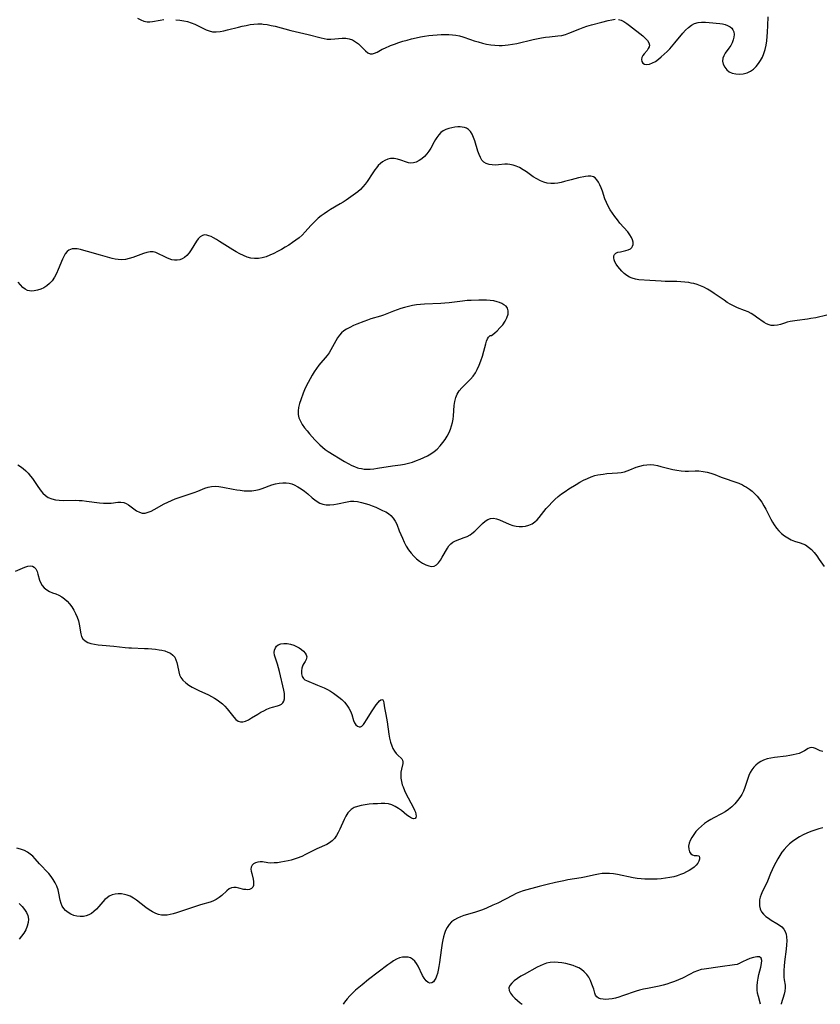
# Model space of a CAD drawing. Extents: x 1638514 to 1646716, y 2764605 to 2772807.
# Drawn here: x 1639596 to 1639948, y 2764605 to 2765037 of the extents above; entities that cross this region are included whole.
import ezdxf

# ---------------------------------------------------------------- set-up
doc = ezdxf.new("R2010")
doc.units = 0

msp = doc.modelspace()

# ---------------------------------------------------------------- linework, layer by layer
at = {"layer": 'WIL_008_Contours', "color": 0}
for points in [[(1639648.12, 2765037.44, 180), (1639649.51, 2765036.7, 180), (1639650.91, 2765036.14, 180), (1639652.32, 2765035.84, 180), (1639653.48, 2765035.83, 180), (1639654.65, 2765035.97, 180), (1639658.04, 2765036.6, 180), (1639659.68, 2765036.78, 180)], [(1639664.87, 2765036.74, 180), (1639666.62, 2765036.55, 180), (1639668.36, 2765036.28, 180), (1639670.05, 2765035.9, 180), (1639671.7, 2765035.42, 180), (1639673.27, 2765034.82, 180), (1639674.46, 2765034.26, 180), (1639676.74, 2765033.05, 180), (1639678.15, 2765032.35, 180), (1639679.57, 2765031.79, 180), (1639681.02, 2765031.44, 180), (1639682.62, 2765031.38, 180), (1639684.28, 2765031.57, 180), (1639685.99, 2765031.92, 180), (1639687.54, 2765032.29, 180), (1639692.34, 2765033.51, 180), (1639694.04, 2765033.91, 180), (1639695.75, 2765034.26, 180), (1639697.46, 2765034.56, 180), (1639699.18, 2765034.78, 180), (1639700.88, 2765034.89, 180), (1639702.58, 2765034.87, 180), (1639703.28, 2765034.81, 180), (1639704.99, 2765034.58, 180), (1639706.71, 2765034.25, 180), (1639708.44, 2765033.86, 180), (1639715.4, 2765032.05, 180), (1639722.91, 2765030.28, 180), (1639728.66, 2765028.72, 180), (1639729.97, 2765028.43, 180), (1639731.27, 2765028.24, 180), (1639732.92, 2765028.21, 180), (1639734.57, 2765028.31, 180), (1639737.81, 2765028.59, 180), (1639739.4, 2765028.58, 180), (1639740.96, 2765028.34, 180), (1639742.43, 2765027.84, 180), (1639743.75, 2765027.09, 180), (1639744.96, 2765026.15, 180), (1639746.06, 2765025.12, 180), (1639748.14, 2765023.02, 180), (1639749.15, 2765022.24, 180), (1639750.21, 2765021.83, 180), (1639751.13, 2765021.84, 180), (1639752.11, 2765022.12, 180), (1639753.16, 2765022.57, 180), (1639755.47, 2765023.76, 180), (1639756.62, 2765024.31, 180), (1639759.09, 2765025.36, 180), (1639760.86, 2765026.03, 180), (1639762.68, 2765026.67, 180), (1639764.54, 2765027.27, 180), (1639766.43, 2765027.83, 180), (1639768.33, 2765028.36, 180), (1639770.26, 2765028.83, 180), (1639772.2, 2765029.23, 180), (1639774.02, 2765029.55, 180), (1639775.85, 2765029.8, 180), (1639777.69, 2765029.99, 180), (1639779.52, 2765030.13, 180), (1639781.34, 2765030.21, 180), (1639782.98, 2765030.23, 180), (1639784.6, 2765030.19, 180), (1639786.2, 2765030.09, 180), (1639787.76, 2765029.91, 180), (1639789.29, 2765029.64, 180), (1639790.76, 2765029.27, 180), (1639794.09, 2765028.07, 180), (1639795.81, 2765027.5, 180), (1639797.56, 2765026.97, 180), (1639799.36, 2765026.49, 180), (1639801.18, 2765026.08, 180), (1639803.01, 2765025.74, 180), (1639804.86, 2765025.5, 180), (1639806.73, 2765025.39, 180), (1639808.06, 2765025.41, 180), (1639809.4, 2765025.5, 180), (1639810.73, 2765025.65, 180), (1639812.57, 2765025.96, 180), (1639814.4, 2765026.34, 180), (1639821.68, 2765028.06, 180), (1639825.26, 2765028.76, 180), (1639827.04, 2765029.04, 180), (1639828.8, 2765029.26, 180), (1639832.41, 2765029.6, 180), (1639834.17, 2765029.88, 180), (1639835.77, 2765030.3, 180), (1639837.35, 2765030.85, 180), (1639842.13, 2765032.77, 180), (1639843.63, 2765033.32, 180), (1639845.15, 2765033.83, 180), (1639847.23, 2765034.46, 180), (1639851.72, 2765035.65, 180), (1639854.57, 2765036.36, 180), (1639856.11, 2765036.7, 180), (1639857.58, 2765036.91, 180)], [(1639858.99, 2765036.86, 180), (1639860.24, 2765036.51, 180), (1639861.46, 2765035.9, 180), (1639862.66, 2765035.12, 180), (1639863.86, 2765034.23, 180), (1639869.73, 2765029.65, 180), (1639870.83, 2765028.66, 180), (1639871.72, 2765027.65, 180), (1639872.34, 2765026.63, 180), (1639872.6, 2765025.62, 180), (1639872.48, 2765024.83, 180), (1639872.13, 2765024.06, 180), (1639871.63, 2765023.3, 180), (1639870.37, 2765021.79, 180), (1639869.77, 2765021.02, 180), (1639869.35, 2765020.22, 180), (1639869.2, 2765019.32, 180), (1639869.35, 2765018.46, 180), (1639869.78, 2765017.73, 180), (1639870.47, 2765017.25, 180), (1639871.44, 2765017.11, 180), (1639872.62, 2765017.29, 180), (1639873.91, 2765017.76, 180), (1639875.26, 2765018.47, 180), (1639876.55, 2765019.36, 180), (1639877.84, 2765020.4, 180), (1639879.11, 2765021.57, 180), (1639880.37, 2765022.82, 180), (1639881.52, 2765024.02, 180), (1639883.75, 2765026.55, 180), (1639887.32, 2765030.86, 180), (1639888.52, 2765032.18, 180), (1639889.76, 2765033.37, 180), (1639891.06, 2765034.37, 180), (1639892.46, 2765035.11, 180), (1639893.95, 2765035.53, 180), (1639895.54, 2765035.7, 180), (1639897.18, 2765035.69, 180), (1639898.85, 2765035.57, 180), (1639903.47, 2765035.05, 180), (1639904.71, 2765034.87, 180), (1639905.88, 2765034.63, 180), (1639906.94, 2765034.26, 180), (1639908.02, 2765033.64, 180), (1639908.71, 2765033.01, 180), (1639909.25, 2765032.26, 180), (1639909.6, 2765031.41, 180), (1639909.77, 2765030.28, 180), (1639909.68, 2765029.08, 180), (1639909.39, 2765027.84, 180), (1639908.92, 2765026.6, 180), (1639908.3, 2765025.41, 180), (1639907.51, 2765024.23, 180), (1639905.86, 2765022.02, 180), (1639905.19, 2765020.93, 180), (1639904.77, 2765019.8, 180), (1639904.7, 2765018.49, 180), (1639905.01, 2765017.17, 180), (1639905.63, 2765015.91, 180), (1639906.54, 2765014.79, 180), (1639907.65, 2765013.92, 180), (1639908.95, 2765013.3, 180), (1639910.49, 2765012.93, 180), (1639912.14, 2765012.85, 180), (1639913.81, 2765013.03, 180), (1639915.46, 2765013.47, 180), (1639917.01, 2765014.19, 180), (1639918.27, 2765015.09, 180), (1639919.42, 2765016.2, 180), (1639920.45, 2765017.46, 180), (1639921.37, 2765018.85, 180), (1639922.18, 2765020.33, 180), (1639922.85, 2765021.9, 180), (1639923.41, 2765023.72, 180), (1639923.82, 2765025.61, 180), (1639924.12, 2765027.52, 180), (1639924.33, 2765029.43, 180), (1639924.47, 2765031.3, 180), (1639924.61, 2765034.18, 180), (1639924.73, 2765038.05, 180)], [(1639950.39, 2764907.15, 180), (1639945.59, 2764906.08, 180), (1639943.49, 2764905.66, 180), (1639942.01, 2764905.43, 180), (1639937.36, 2764904.81, 180), (1639934.38, 2764904.33, 180), (1639933.03, 2764904.04, 180), (1639931.82, 2764903.7, 180), (1639930.08, 2764903.09, 180), (1639928.78, 2764902.76, 180), (1639927.39, 2764902.62, 180), (1639925.98, 2764902.72, 180), (1639925.08, 2764902.94, 180), (1639924.02, 2764903.4, 180), (1639922.97, 2764904.01, 180), (1639919.63, 2764906.33, 180), (1639918.42, 2764907.13, 180), (1639917.18, 2764907.9, 180), (1639915.89, 2764908.58, 180), (1639914.39, 2764909.24, 180), (1639911.3, 2764910.43, 180), (1639909.77, 2764911.1, 180), (1639908.27, 2764911.87, 180), (1639906.79, 2764912.75, 180), (1639905.34, 2764913.7, 180), (1639901, 2764916.69, 180), (1639899.54, 2764917.66, 180), (1639898.04, 2764918.57, 180), (1639896.5, 2764919.39, 180), (1639895.08, 2764920.02, 180), (1639893.61, 2764920.56, 180), (1639892.11, 2764921.01, 180), (1639890.98, 2764921.28, 180), (1639889.84, 2764921.5, 180), (1639888.14, 2764921.71, 180), (1639886.43, 2764921.83, 180), (1639884.7, 2764921.89, 180), (1639879.49, 2764921.96, 180), (1639877.76, 2764922.02, 180), (1639872.77, 2764922.41, 180), (1639868.03, 2764922.74, 180), (1639866.51, 2764922.95, 180), (1639865.08, 2764923.34, 180), (1639863.82, 2764923.91, 180), (1639862.65, 2764924.64, 180), (1639861.55, 2764925.51, 180), (1639860.53, 2764926.46, 180), (1639859.58, 2764927.47, 180), (1639858.75, 2764928.48, 180), (1639858.03, 2764929.51, 180), (1639857.47, 2764930.54, 180), (1639857.15, 2764931.42, 180), (1639856.98, 2764932.33, 180), (1639857.02, 2764933.15, 180), (1639857.31, 2764933.83, 180), (1639857.94, 2764934.38, 180), (1639858.83, 2764934.75, 180), (1639859.89, 2764935.02, 180), (1639862.22, 2764935.48, 180), (1639863.34, 2764935.81, 180), (1639864.3, 2764936.3, 180), (1639864.86, 2764936.82, 180), (1639865.26, 2764937.45, 180), (1639865.48, 2764938.19, 180), (1639865.49, 2764939.17, 180), (1639865.23, 2764940.22, 180), (1639864.76, 2764941.3, 180), (1639864.1, 2764942.4, 180), (1639863.14, 2764943.66, 180), (1639859.7, 2764947.58, 180), (1639858.57, 2764948.97, 180), (1639857.46, 2764950.41, 180), (1639856.41, 2764951.9, 180), (1639855.42, 2764953.42, 180), (1639854.53, 2764954.98, 180), (1639853.76, 2764956.58, 180), (1639853.11, 2764958.23, 180), (1639852, 2764961.52, 180), (1639851.46, 2764962.96, 180), (1639850.88, 2764964.31, 180), (1639850.23, 2764965.53, 180), (1639849.52, 2764966.59, 180), (1639848.83, 2764967.33, 180), (1639848.04, 2764967.85, 180), (1639846.99, 2764968.13, 180), (1639845.81, 2764968.14, 180), (1639844.52, 2764967.98, 180), (1639841.59, 2764967.38, 180), (1639839.98, 2764967, 180), (1639838.34, 2764966.58, 180), (1639835.41, 2764965.74, 180), (1639833.94, 2764965.36, 180), (1639832.47, 2764965.06, 180), (1639830.99, 2764964.89, 180), (1639829.41, 2764964.91, 180), (1639827.83, 2764965.12, 180), (1639826.29, 2764965.51, 180), (1639824.79, 2764966.08, 180), (1639823.2, 2764966.9, 180), (1639821.67, 2764967.87, 180), (1639818.68, 2764969.97, 180), (1639817.19, 2764970.97, 180), (1639815.67, 2764971.87, 180), (1639814.11, 2764972.58, 180), (1639812.79, 2764972.98, 180), (1639811.44, 2764973.23, 180), (1639810.35, 2764973.32, 180), (1639809.27, 2764973.33, 180), (1639806.36, 2764973.06, 180), (1639804.97, 2764972.99, 180), (1639803.6, 2764973.04, 180), (1639802.29, 2764973.25, 180), (1639801.09, 2764973.64, 180), (1639800.04, 2764974.27, 180), (1639799.17, 2764975.19, 180), (1639798.47, 2764976.34, 180), (1639797.88, 2764977.67, 180), (1639797.37, 2764979.11, 180), (1639796, 2764983.65, 180), (1639795.49, 2764985.09, 180), (1639794.88, 2764986.48, 180), (1639794.13, 2764987.68, 180), (1639793.22, 2764988.63, 180), (1639792.39, 2764989.12, 180), (1639791.45, 2764989.45, 180), (1639790.44, 2764989.63, 180), (1639789.56, 2764989.7, 180), (1639788.65, 2764989.69, 180), (1639787.3, 2764989.58, 180), (1639785.95, 2764989.37, 180), (1639784.63, 2764989.06, 180), (1639783.39, 2764988.64, 180), (1639782.1, 2764988.01, 180), (1639781.1, 2764987.22, 180), (1639780.19, 2764986.24, 180), (1639779.36, 2764985.12, 180), (1639778.75, 2764984.15, 180), (1639778.17, 2764983.13, 180), (1639776.68, 2764980.44, 180), (1639775.89, 2764979.14, 180), (1639775.02, 2764977.93, 180), (1639773.97, 2764976.77, 180), (1639772.82, 2764975.78, 180), (1639771.62, 2764974.95, 180), (1639770.38, 2764974.33, 180), (1639769.14, 2764973.94, 180), (1639767.92, 2764973.84, 180), (1639766.96, 2764973.99, 180), (1639766.01, 2764974.3, 180), (1639763.62, 2764975.18, 180), (1639762.15, 2764975.59, 180), (1639760.64, 2764975.84, 180), (1639759.13, 2764975.84, 180), (1639757.85, 2764975.57, 180), (1639756.62, 2764975.05, 180), (1639755.59, 2764974.42, 180), (1639754.62, 2764973.65, 180), (1639753.7, 2764972.77, 180), (1639752.88, 2764971.85, 180), (1639752.12, 2764970.86, 180), (1639751.28, 2764969.63, 180), (1639748.82, 2764965.8, 180), (1639747.93, 2764964.56, 180), (1639746.99, 2764963.39, 180), (1639745.96, 2764962.32, 180), (1639744.7, 2764961.26, 180), (1639739.6, 2764957.63, 180), (1639738.37, 2764956.8, 180), (1639737.01, 2764955.96, 180), (1639732.79, 2764953.51, 180), (1639731.39, 2764952.62, 180), (1639730.02, 2764951.68, 180), (1639728.68, 2764950.7, 180), (1639727.39, 2764949.65, 180), (1639726.16, 2764948.55, 180), (1639725.15, 2764947.55, 180), (1639724.17, 2764946.51, 180), (1639721.66, 2764943.66, 180), (1639720.33, 2764942.3, 180), (1639718.97, 2764941.12, 180), (1639717.52, 2764940.02, 180), (1639716.01, 2764938.97, 180), (1639714.43, 2764937.93, 180), (1639712.83, 2764936.93, 180), (1639711.2, 2764935.96, 180), (1639709.55, 2764935.04, 180), (1639707.88, 2764934.18, 180), (1639706.2, 2764933.42, 180), (1639704.5, 2764932.78, 180), (1639702.77, 2764932.31, 180), (1639701.12, 2764932.06, 180), (1639699.47, 2764932.03, 180), (1639697.83, 2764932.22, 180), (1639696.19, 2764932.66, 180), (1639694.57, 2764933.29, 180), (1639692.98, 2764934.07, 180), (1639691.4, 2764934.94, 180), (1639689.84, 2764935.88, 180), (1639684.08, 2764939.53, 180), (1639682.74, 2764940.35, 180), (1639681.44, 2764941.09, 180), (1639680.46, 2764941.6, 180), (1639679.43, 2764942.02, 180), (1639678.45, 2764942.28, 180), (1639677.45, 2764942.34, 180), (1639676.54, 2764942.15, 180), (1639675.6, 2764941.58, 180), (1639674.76, 2764940.71, 180), (1639673.98, 2764939.63, 180), (1639671.62, 2764935.76, 180), (1639670.75, 2764934.49, 180), (1639669.79, 2764933.35, 180), (1639668.7, 2764932.42, 180), (1639667.69, 2764931.86, 180), (1639666.59, 2764931.5, 180), (1639665.44, 2764931.31, 180), (1639664.27, 2764931.32, 180), (1639663.14, 2764931.49, 180), (1639662.02, 2764931.82, 180), (1639660.93, 2764932.25, 180), (1639659.72, 2764932.86, 180), (1639657.36, 2764934.12, 180), (1639656.19, 2764934.62, 180), (1639654.98, 2764934.9, 180), (1639653.59, 2764934.9, 180), (1639652.16, 2764934.64, 180), (1639650.69, 2764934.19, 180), (1639646.08, 2764932.46, 180), (1639644.5, 2764931.97, 180), (1639642.86, 2764931.63, 180), (1639641.22, 2764931.46, 180), (1639639.59, 2764931.52, 180), (1639638.3, 2764931.74, 180), (1639637, 2764932.06, 180), (1639631.88, 2764933.55, 180), (1639626.18, 2764935.16, 180), (1639624.61, 2764935.59, 180), (1639623.07, 2764935.95, 180), (1639621.59, 2764936.2, 180), (1639620.2, 2764936.28, 180), (1639619.42, 2764936.22, 180), (1639618.69, 2764936.04, 180), (1639617.9, 2764935.67, 180), (1639617.18, 2764935.07, 180), (1639616.42, 2764934.12, 180), (1639615.76, 2764932.97, 180), (1639615.16, 2764931.68, 180), (1639613.3, 2764927.13, 180), (1639612.52, 2764925.42, 180), (1639611.64, 2764923.78, 180), (1639610.62, 2764922.28, 180), (1639609.55, 2764921.07, 180), (1639608.36, 2764920.04, 180), (1639607.07, 2764919.2, 180), (1639605.65, 2764918.55, 180), (1639604.19, 2764918.11, 180), (1639602.75, 2764917.84, 180), (1639601.73, 2764917.75, 180), (1639600.76, 2764917.79, 180), (1639599.83, 2764918, 180), (1639598.75, 2764918.54, 180), (1639597.73, 2764919.35, 180), (1639596.7, 2764920.43, 180), (1639595.71, 2764921.67, 180)], [(1639803.11, 2764898.23, 182), (1639803.32, 2764898.32, 182), (1639803.91, 2764898.74, 182), (1639804.78, 2764899.44, 182), (1639805.84, 2764900.38, 182), (1639807.06, 2764901.6, 182), (1639808.26, 2764902.99, 182), (1639809.33, 2764904.49, 182), (1639810.15, 2764906.04, 182), (1639810.64, 2764907.59, 182), (1639810.74, 2764909.03, 182), (1639810.43, 2764910.23, 182), (1639809.72, 2764911.12, 182), (1639808.74, 2764911.78, 182), (1639807.85, 2764912.27, 182), (1639806.88, 2764912.71, 182), (1639805.84, 2764913.08, 182), (1639804.38, 2764913.42, 182), (1639802.82, 2764913.62, 182), (1639801.19, 2764913.73, 182), (1639799.52, 2764913.78, 182), (1639797.82, 2764913.77, 182), (1639794.37, 2764913.65, 182), (1639792.64, 2764913.54, 182), (1639790.69, 2764913.35, 182), (1639784.86, 2764912.64, 182), (1639782.91, 2764912.45, 182), (1639781.11, 2764912.32, 182), (1639773.94, 2764911.98, 182), (1639772.16, 2764911.85, 182), (1639770.4, 2764911.65, 182), (1639768.67, 2764911.36, 182), (1639766.96, 2764911.01, 182), (1639765.27, 2764910.59, 182), (1639763.59, 2764910.11, 182), (1639761.95, 2764909.58, 182), (1639760.33, 2764908.98, 182), (1639756.03, 2764907.24, 182), (1639754.66, 2764906.77, 182), (1639750.47, 2764905.5, 182), (1639748.91, 2764904.99, 182), (1639747.36, 2764904.44, 182), (1639744.32, 2764903.24, 182), (1639742.85, 2764902.6, 182), (1639741.25, 2764901.84, 182), (1639739.74, 2764901.01, 182), (1639738.62, 2764900.28, 182), (1639737.61, 2764899.44, 182), (1639736.67, 2764898.39, 182), (1639735.84, 2764897.21, 182), (1639735.1, 2764895.94, 182), (1639732.93, 2764891.94, 182), (1639732.17, 2764890.7, 182), (1639731.32, 2764889.51, 182), (1639730.43, 2764888.42, 182), (1639728.56, 2764886.31, 182), (1639727.63, 2764885.22, 182), (1639726.58, 2764883.82, 182), (1639725.6, 2764882.35, 182), (1639724.66, 2764880.83, 182), (1639723.78, 2764879.26, 182), (1639722.93, 2764877.65, 182), (1639722.14, 2764876.03, 182), (1639721.39, 2764874.38, 182), (1639720.78, 2764872.94, 182), (1639719.7, 2764870.06, 182), (1639719.16, 2764868.4, 182), (1639718.73, 2764866.76, 182), (1639718.5, 2764865.16, 182), (1639718.53, 2764863.6, 182), (1639718.9, 2764862.11, 182), (1639719.53, 2764860.66, 182), (1639720.37, 2764859.24, 182), (1639721.35, 2764857.84, 182), (1639722.44, 2764856.45, 182), (1639723.59, 2764855.08, 182), (1639725.87, 2764852.56, 182), (1639726.96, 2764851.42, 182), (1639728.09, 2764850.33, 182), (1639729.25, 2764849.28, 182), (1639730.47, 2764848.31, 182), (1639731.76, 2764847.41, 182), (1639738.9, 2764843.06, 182), (1639740.46, 2764842.14, 182), (1639742.04, 2764841.31, 182), (1639743.31, 2764840.75, 182), (1639744.61, 2764840.29, 182), (1639745.1, 2764840.15, 182), (1639746.33, 2764839.88, 182), (1639747.58, 2764839.7, 182), (1639748.83, 2764839.64, 182), (1639750.19, 2764839.69, 182), (1639751.78, 2764839.84, 182), (1639753.39, 2764840.05, 182), (1639759.96, 2764841.1, 182), (1639763.38, 2764841.56, 182), (1639765.14, 2764841.84, 182), (1639766.94, 2764842.25, 182), (1639768.73, 2764842.78, 182), (1639770.5, 2764843.4, 182), (1639772.14, 2764844.06, 182), (1639773.75, 2764844.78, 182), (1639775.31, 2764845.57, 182), (1639776.82, 2764846.44, 182), (1639778.25, 2764847.41, 182), (1639779.57, 2764848.49, 182), (1639780.89, 2764849.83, 182), (1639782.08, 2764851.31, 182), (1639783.06, 2764852.72, 182), (1639783.95, 2764854.19, 182), (1639784.73, 2764855.73, 182), (1639785.31, 2764857.15, 182), (1639785.8, 2764858.6, 182), (1639786.2, 2764860.08, 182), (1639786.5, 2764861.57, 182), (1639786.7, 2764863.06, 182), (1639787, 2764867.62, 182), (1639787.25, 2764869.36, 182), (1639787.67, 2764871.03, 182), (1639788.32, 2764872.6, 182), (1639789.24, 2764874.02, 182), (1639790.36, 2764875.33, 182), (1639794.16, 2764879.11, 182), (1639795.33, 2764880.48, 182), (1639796.28, 2764881.87, 182), (1639797.11, 2764883.4, 182), (1639797.9, 2764885.19, 182), (1639798.65, 2764887.18, 182), (1639799.34, 2764889.26, 182), (1639799.96, 2764891.33, 182), (1639800.86, 2764894.63, 182), (1639801.22, 2764895.8, 182), (1639801.6, 2764896.77, 182), (1639802.02, 2764897.51, 182), (1639802.45, 2764898.01, 182), (1639802.83, 2764898.25, 182), (1639803.11, 2764898.23, 182)], [(1639595.58, 2764841.54, 180), (1639596.76, 2764840.85, 180), (1639597.93, 2764839.99, 180), (1639599.06, 2764838.99, 180), (1639600.15, 2764837.86, 180), (1639601.18, 2764836.63, 180), (1639602, 2764835.51, 180), (1639604.32, 2764832.03, 180), (1639605.05, 2764831.02, 180), (1639605.82, 2764830.05, 180), (1639606.63, 2764829.14, 180), (1639607.74, 2764828.12, 180), (1639608.97, 2764827.29, 180), (1639610.48, 2764826.65, 180), (1639612.13, 2764826.26, 180), (1639613.75, 2764826.06, 180), (1639615.44, 2764825.98, 180), (1639620.69, 2764825.99, 180), (1639622.46, 2764825.94, 180), (1639623.85, 2764825.85, 180), (1639625.77, 2764825.64, 180), (1639631.4, 2764824.86, 180), (1639633.21, 2764824.7, 180), (1639634.96, 2764824.68, 180), (1639636.51, 2764824.81, 180), (1639639.44, 2764825.18, 180), (1639640.8, 2764825.23, 180), (1639642.08, 2764825.05, 180), (1639643.17, 2764824.64, 180), (1639644.2, 2764824.02, 180), (1639645.38, 2764823.17, 180), (1639646.54, 2764822.27, 180), (1639647.71, 2764821.44, 180), (1639648.91, 2764820.77, 180), (1639650.17, 2764820.41, 180), (1639651.41, 2764820.43, 180), (1639652.72, 2764820.75, 180), (1639654.07, 2764821.27, 180), (1639655.46, 2764821.95, 180), (1639659.85, 2764824.38, 180), (1639661.4, 2764825.19, 180), (1639663, 2764825.95, 180), (1639664.65, 2764826.62, 180), (1639666.32, 2764827.23, 180), (1639673.01, 2764829.45, 180), (1639674.61, 2764830.05, 180), (1639677.59, 2764831.26, 180), (1639679.06, 2764831.75, 180), (1639680.54, 2764832.07, 180), (1639682.15, 2764832.14, 180), (1639683.79, 2764832, 180), (1639685.48, 2764831.72, 180), (1639690.12, 2764830.83, 180), (1639691.61, 2764830.59, 180), (1639693.1, 2764830.38, 180), (1639694.84, 2764830.22, 180), (1639696.57, 2764830.15, 180), (1639698.28, 2764830.22, 180), (1639699.96, 2764830.44, 180), (1639701.39, 2764830.78, 180), (1639702.81, 2764831.23, 180), (1639707.01, 2764832.74, 180), (1639708.64, 2764833.21, 180), (1639710.27, 2764833.55, 180), (1639711.9, 2764833.72, 180), (1639713.26, 2764833.7, 180), (1639714.59, 2764833.51, 180), (1639715.74, 2764833.19, 180), (1639716.86, 2764832.74, 180), (1639718.41, 2764831.96, 180), (1639719.92, 2764831.03, 180), (1639721.38, 2764830, 180), (1639722.76, 2764828.88, 180), (1639724.74, 2764827.14, 180), (1639725.83, 2764826.24, 180), (1639726.95, 2764825.45, 180), (1639728.12, 2764824.79, 180), (1639729.34, 2764824.31, 180), (1639730.88, 2764824.03, 180), (1639732.5, 2764824, 180), (1639734.15, 2764824.16, 180), (1639735.83, 2764824.45, 180), (1639740.1, 2764825.38, 180), (1639741.52, 2764825.58, 180), (1639742.93, 2764825.63, 180), (1639744.64, 2764825.46, 180), (1639746.35, 2764825.09, 180), (1639747.92, 2764824.64, 180), (1639749.5, 2764824.13, 180), (1639751.07, 2764823.56, 180), (1639752.63, 2764822.94, 180), (1639754.14, 2764822.29, 180), (1639755.61, 2764821.6, 180), (1639757, 2764820.87, 180), (1639758.15, 2764820.17, 180), (1639759.19, 2764819.38, 180), (1639760.28, 2764818.21, 180), (1639761.16, 2764816.88, 180), (1639761.85, 2764815.47, 180), (1639762.91, 2764812.66, 180), (1639763.57, 2764811.02, 180), (1639764.3, 2764809.33, 180), (1639765.1, 2764807.62, 180), (1639765.99, 2764805.94, 180), (1639766.97, 2764804.32, 180), (1639768.08, 2764802.81, 180), (1639769.24, 2764801.53, 180), (1639770.49, 2764800.37, 180), (1639771.81, 2764799.35, 180), (1639773.15, 2764798.47, 180), (1639774.49, 2764797.76, 180), (1639775.8, 2764797.26, 180), (1639777.04, 2764797.04, 180), (1639778.19, 2764797.16, 180), (1639779.22, 2764797.72, 180), (1639780.15, 2764798.61, 180), (1639780.99, 2764799.74, 180), (1639781.78, 2764801.01, 180), (1639784, 2764805, 180), (1639784.65, 2764806.02, 180), (1639785.47, 2764806.96, 180), (1639786.42, 2764807.71, 180), (1639787.58, 2764808.29, 180), (1639791.44, 2764809.63, 180), (1639792.74, 2764810.18, 180), (1639793.99, 2764810.86, 180), (1639794.77, 2764811.39, 180), (1639796.02, 2764812.43, 180), (1639797.19, 2764813.57, 180), (1639799.44, 2764815.86, 180), (1639800.56, 2764816.86, 180), (1639801.71, 2764817.63, 180), (1639802.94, 2764818.08, 180), (1639804.18, 2764818.13, 180), (1639805.5, 2764817.88, 180), (1639806.87, 2764817.42, 180), (1639811.17, 2764815.57, 180), (1639812.65, 2764815.02, 180), (1639814.14, 2764814.63, 180), (1639815.54, 2764814.45, 180), (1639816.91, 2764814.48, 180), (1639818.27, 2764814.71, 180), (1639819.75, 2764815.11, 180), (1639821.16, 2764815.69, 180), (1639822.43, 2764816.5, 180), (1639823.4, 2764817.42, 180), (1639824.29, 2764818.5, 180), (1639826.24, 2764821.02, 180), (1639827.38, 2764822.38, 180), (1639828.59, 2764823.75, 180), (1639829.86, 2764825.09, 180), (1639831.2, 2764826.39, 180), (1639832.61, 2764827.62, 180), (1639834.13, 2764828.8, 180), (1639835.71, 2764829.91, 180), (1639837.33, 2764830.97, 180), (1639840.56, 2764832.96, 180), (1639842.16, 2764833.89, 180), (1639843.77, 2764834.76, 180), (1639845.4, 2764835.57, 180), (1639847.05, 2764836.27, 180), (1639848.72, 2764836.83, 180), (1639849.94, 2764837.13, 180), (1639851.17, 2764837.36, 180), (1639852.28, 2764837.52, 180), (1639853.88, 2764837.68, 180), (1639858.66, 2764838.01, 180), (1639860.21, 2764838.21, 180), (1639861.72, 2764838.53, 180), (1639862.9, 2764838.91, 180), (1639864.07, 2764839.35, 180), (1639866.78, 2764840.47, 180), (1639868.36, 2764841.03, 180), (1639869.98, 2764841.44, 180), (1639871.48, 2764841.62, 180), (1639873.02, 2764841.64, 180), (1639874.57, 2764841.51, 180), (1639876.12, 2764841.24, 180), (1639877.68, 2764840.89, 180), (1639882.88, 2764839.55, 180), (1639884.7, 2764839.17, 180), (1639886.5, 2764838.9, 180), (1639888.28, 2764838.78, 180), (1639889.73, 2764838.81, 180), (1639892.62, 2764838.96, 180), (1639894.37, 2764838.89, 180), (1639896.13, 2764838.68, 180), (1639897.89, 2764838.35, 180), (1639899.63, 2764837.9, 180), (1639901.33, 2764837.34, 180), (1639904.14, 2764836.2, 180), (1639905.48, 2764835.7, 180), (1639910.02, 2764834.16, 180), (1639911.78, 2764833.49, 180), (1639913.5, 2764832.71, 180), (1639914.37, 2764832.26, 180), (1639915.21, 2764831.76, 180), (1639916.47, 2764830.92, 180), (1639917.66, 2764829.99, 180), (1639918.78, 2764828.98, 180), (1639919.82, 2764827.88, 180), (1639920.89, 2764826.54, 180), (1639921.87, 2764825.11, 180), (1639922.79, 2764823.62, 180), (1639923.65, 2764822.09, 180), (1639925.95, 2764817.7, 180), (1639926.64, 2764816.44, 180), (1639927.36, 2764815.22, 180), (1639928.31, 2764813.85, 180), (1639929.36, 2764812.59, 180), (1639930.51, 2764811.44, 180), (1639931.85, 2764810.38, 180), (1639933.28, 2764809.47, 180), (1639934.77, 2764808.71, 180), (1639936.29, 2764808.09, 180), (1639938.76, 2764807.33, 180), (1639939.95, 2764806.93, 180), (1639941.09, 2764806.41, 180), (1639942.44, 2764805.5, 180), (1639943.69, 2764804.36, 180), (1639944.87, 2764803.05, 180), (1639946.01, 2764801.61, 180), (1639947.12, 2764800.09, 180), (1639949.33, 2764796.94, 180)], [(1639594.54, 2764794.88, 178), (1639598.69, 2764796.75, 178), (1639599.96, 2764797.14, 178), (1639601.01, 2764797.24, 178), (1639601.98, 2764797.09, 178), (1639602.8, 2764796.68, 178), (1639603.52, 2764795.89, 178), (1639604.05, 2764794.85, 178), (1639604.44, 2764793.64, 178), (1639605.11, 2764790.98, 178), (1639605.62, 2764789.69, 178), (1639606.32, 2764788.61, 178), (1639607.22, 2764787.63, 178), (1639608.27, 2764786.78, 178), (1639609.45, 2764786.08, 178), (1639610.86, 2764785.48, 178), (1639612.32, 2764784.92, 178), (1639613.6, 2764784.36, 178), (1639614.84, 2764783.67, 178), (1639616.06, 2764782.77, 178), (1639617.2, 2764781.73, 178), (1639618.26, 2764780.55, 178), (1639619.23, 2764779.28, 178), (1639620.14, 2764777.84, 178), (1639620.93, 2764776.33, 178), (1639621.61, 2764774.78, 178), (1639622.14, 2764773.19, 178), (1639622.51, 2764771.67, 178), (1639623.23, 2764767.4, 178), (1639623.59, 2764766.21, 178), (1639624.16, 2764765.19, 178), (1639625.08, 2764764.35, 178), (1639626.28, 2764763.71, 178), (1639627.69, 2764763.24, 178), (1639629.24, 2764762.89, 178), (1639630.91, 2764762.61, 178), (1639632.65, 2764762.41, 178), (1639637.77, 2764761.98, 178), (1639642.68, 2764761.45, 178), (1639644.33, 2764761.31, 178), (1639645.46, 2764761.24, 178), (1639651.18, 2764761.07, 178), (1639652.82, 2764760.99, 178), (1639654.44, 2764760.86, 178), (1639656.02, 2764760.68, 178), (1639657.56, 2764760.46, 178), (1639658.82, 2764760.22, 178), (1639660.02, 2764759.93, 178), (1639661.38, 2764759.48, 178), (1639662.6, 2764758.9, 178), (1639663.63, 2764758.14, 178), (1639664.42, 2764757.2, 178), (1639664.97, 2764756.08, 178), (1639665.36, 2764754.83, 178), (1639665.64, 2764753.52, 178), (1639666.16, 2764750.83, 178), (1639666.53, 2764749.53, 178), (1639667.07, 2764748.33, 178), (1639668.01, 2764747.07, 178), (1639669.22, 2764745.96, 178), (1639670.63, 2764744.95, 178), (1639672.01, 2764744.12, 178), (1639673.47, 2764743.35, 178), (1639674.98, 2764742.6, 178), (1639679.22, 2764740.64, 178), (1639680.55, 2764739.97, 178), (1639681.83, 2764739.26, 178), (1639683.06, 2764738.47, 178), (1639684.23, 2764737.61, 178), (1639685.33, 2764736.7, 178), (1639686.35, 2764735.72, 178), (1639687.45, 2764734.5, 178), (1639690.33, 2764730.91, 178), (1639691.25, 2764729.94, 178), (1639692.2, 2764729.21, 178), (1639693.2, 2764728.8, 178), (1639694.33, 2764728.81, 178), (1639695.53, 2764729.17, 178), (1639696.79, 2764729.78, 178), (1639698.12, 2764730.55, 178), (1639700.9, 2764732.28, 178), (1639702.19, 2764733.03, 178), (1639703.5, 2764733.73, 178), (1639704.87, 2764734.4, 178), (1639706.22, 2764734.97, 178), (1639707.35, 2764735.34, 178), (1639709.47, 2764735.92, 178), (1639710.4, 2764736.23, 178), (1639711.2, 2764736.63, 178), (1639711.83, 2764737.16, 178), (1639712.28, 2764737.96, 178), (1639712.53, 2764738.93, 178), (1639712.6, 2764740.06, 178), (1639712.52, 2764741.28, 178), (1639712.26, 2764742.81, 178), (1639710.38, 2764750.98, 178), (1639709.97, 2764752.58, 178), (1639709.52, 2764754.11, 178), (1639708.58, 2764756.85, 178), (1639708.24, 2764758.11, 178), (1639708.1, 2764759.3, 178), (1639708.21, 2764760.32, 178), (1639708.55, 2764761.25, 178), (1639709.09, 2764762.04, 178), (1639709.83, 2764762.65, 178), (1639710.95, 2764763.1, 178), (1639712.26, 2764763.27, 178), (1639713.68, 2764763.2, 178), (1639715.15, 2764762.94, 178), (1639716.61, 2764762.49, 178), (1639717.82, 2764761.95, 178), (1639718.96, 2764761.31, 178), (1639720, 2764760.61, 178), (1639720.95, 2764759.85, 178), (1639721.69, 2764759.04, 178), (1639722.14, 2764758.23, 178), (1639722.32, 2764757.4, 178), (1639722.27, 2764756.74, 178), (1639722.06, 2764756.12, 178), (1639721.57, 2764755.25, 178), (1639721.08, 2764754.49, 178), (1639720.63, 2764753.65, 178), (1639720.22, 2764752.46, 178), (1639720.01, 2764751.19, 178), (1639720.01, 2764749.94, 178), (1639720.26, 2764748.78, 178), (1639720.83, 2764747.84, 178), (1639721.45, 2764747.33, 178), (1639722.23, 2764746.92, 178), (1639727.08, 2764744.99, 178), (1639728.53, 2764744.38, 178), (1639729.99, 2764743.71, 178), (1639731.44, 2764742.97, 178), (1639732.73, 2764742.24, 178), (1639733.99, 2764741.45, 178), (1639735.21, 2764740.6, 178), (1639736.38, 2764739.7, 178), (1639737.66, 2764738.6, 178), (1639738.83, 2764737.44, 178), (1639739.87, 2764736.21, 178), (1639740.75, 2764734.92, 178), (1639741.47, 2764733.5, 178), (1639742.03, 2764732.06, 178), (1639742.87, 2764729.51, 178), (1639743.28, 2764728.49, 178), (1639743.86, 2764727.56, 178), (1639744.54, 2764726.91, 178), (1639745.3, 2764726.63, 178), (1639745.86, 2764726.7, 178), (1639746.43, 2764726.99, 178), (1639747.16, 2764727.65, 178), (1639747.87, 2764728.57, 178), (1639748.59, 2764729.67, 178), (1639751.06, 2764733.68, 178), (1639751.94, 2764735.02, 178), (1639752.81, 2764736.25, 178), (1639753.63, 2764737.31, 178), (1639754.25, 2764738.01, 178), (1639754.8, 2764738.48, 178), (1639755.27, 2764738.66, 178), (1639755.66, 2764738.44, 178), (1639755.93, 2764737.88, 178), (1639756.09, 2764737.08, 178), (1639756.38, 2764735.03, 178), (1639757.02, 2764732.11, 178), (1639757.59, 2764728.8, 178), (1639758.38, 2764723.43, 178), (1639758.67, 2764721.63, 178), (1639759.06, 2764719.9, 178), (1639759.58, 2764718.29, 178), (1639760.12, 2764717.12, 178), (1639760.82, 2764715.95, 178), (1639761.59, 2764714.93, 178), (1639762.38, 2764714.1, 178), (1639763.79, 2764712.86, 178), (1639763.98, 2764712.65, 178), (1639764.33, 2764712.04, 178), (1639764.46, 2764711.38, 178), (1639764.43, 2764710.63, 178), (1639763.83, 2764708.06, 178), (1639763.62, 2764706.73, 178), (1639763.57, 2764705.45, 178), (1639763.66, 2764704.1, 178), (1639763.89, 2764702.7, 178), (1639764.24, 2764701.28, 178), (1639764.56, 2764700.32, 178), (1639765.2, 2764698.7, 178), (1639765.95, 2764697.1, 178), (1639766.76, 2764695.53, 178), (1639769.12, 2764691.12, 178), (1639769.6, 2764690.12, 178), (1639769.98, 2764689.2, 178), (1639770.22, 2764688.35, 178), (1639770.28, 2764687.56, 178), (1639770.14, 2764686.93, 178), (1639769.81, 2764686.51, 178), (1639769.13, 2764686.37, 178), (1639768.29, 2764686.63, 178), (1639767.33, 2764687.2, 178), (1639766.28, 2764687.98, 178), (1639763.86, 2764689.95, 178), (1639762.55, 2764690.93, 178), (1639761.17, 2764691.8, 178), (1639759.7, 2764692.46, 178), (1639758.2, 2764692.84, 178), (1639756.61, 2764693, 178), (1639754.97, 2764693.03, 178), (1639753.29, 2764692.97, 178), (1639751.51, 2764692.87, 178), (1639749.72, 2764692.72, 178), (1639747.96, 2764692.51, 178), (1639746.25, 2764692.22, 178), (1639744.63, 2764691.8, 178), (1639743.13, 2764691.23, 178), (1639741.79, 2764690.43, 178), (1639741.03, 2764689.75, 178), (1639740.36, 2764688.98, 178), (1639739.45, 2764687.56, 178), (1639738.67, 2764686, 178), (1639736.79, 2764681.76, 178), (1639736.1, 2764680.33, 178), (1639735.34, 2764678.97, 178), (1639734.47, 2764677.73, 178), (1639733.46, 2764676.68, 178), (1639732.32, 2764675.78, 178), (1639731.09, 2764675.04, 178), (1639726.73, 2764673.12, 178), (1639721.81, 2764670.67, 178), (1639720.1, 2764669.88, 178), (1639718.1, 2764669.08, 178), (1639716.81, 2764668.64, 178), (1639715.5, 2764668.24, 178), (1639714.2, 2764667.9, 178), (1639712.6, 2764667.55, 178), (1639711.02, 2764667.28, 178), (1639709.47, 2764667.08, 178), (1639707.97, 2764666.97, 178), (1639706.55, 2764666.95, 178), (1639705.22, 2764667.05, 178), (1639702.96, 2764667.41, 178), (1639701.86, 2764667.48, 178), (1639700.8, 2764667.39, 178), (1639699.83, 2764667.1, 178), (1639698.99, 2764666.62, 178), (1639698.34, 2764665.98, 178), (1639697.95, 2764665.2, 178), (1639697.85, 2764664.33, 178), (1639697.95, 2764663.38, 178), (1639698.18, 2764662.37, 178), (1639698.82, 2764659.9, 178), (1639698.99, 2764658.87, 178), (1639699.03, 2764657.9, 178), (1639698.92, 2764657.03, 178), (1639698.61, 2764656.31, 178), (1639698.04, 2764655.75, 178), (1639697.28, 2764655.4, 178), (1639696.38, 2764655.25, 178), (1639695.58, 2764655.28, 178), (1639694.73, 2764655.41, 178), (1639692.51, 2764655.93, 178), (1639691.4, 2764656.15, 178), (1639690.34, 2764656.24, 178), (1639689.33, 2764656.1, 178), (1639688.24, 2764655.57, 178), (1639687.2, 2764654.74, 178), (1639685.02, 2764652.71, 178), (1639683.84, 2764651.79, 178), (1639682.56, 2764650.96, 178), (1639681.18, 2764650.27, 178), (1639680, 2764649.82, 178), (1639675.75, 2764648.58, 178), (1639669.63, 2764646.61, 178), (1639665.19, 2764645.12, 178), (1639663.76, 2764644.68, 178), (1639662.46, 2764644.35, 178), (1639661.17, 2764644.11, 178), (1639659.88, 2764644.03, 178), (1639658.61, 2764644.14, 178), (1639657.35, 2764644.42, 178), (1639656.11, 2764644.85, 178), (1639654.62, 2764645.55, 178), (1639653.18, 2764646.41, 178), (1639651.78, 2764647.42, 178), (1639647.7, 2764650.65, 178), (1639646.31, 2764651.61, 178), (1639644.87, 2764652.4, 178), (1639643.62, 2764652.88, 178), (1639642.34, 2764653.22, 178), (1639641.05, 2764653.41, 178), (1639639.62, 2764653.46, 178), (1639638.24, 2764653.33, 178), (1639636.91, 2764653.01, 178), (1639635.69, 2764652.46, 178), (1639634.72, 2764651.76, 178), (1639633.82, 2764650.91, 178), (1639632.95, 2764649.96, 178), (1639631.11, 2764647.83, 178), (1639630.09, 2764646.74, 178), (1639629, 2764645.73, 178), (1639627.85, 2764644.86, 178), (1639626.74, 2764644.24, 178), (1639625.57, 2764643.78, 178), (1639624.37, 2764643.51, 178), (1639622.96, 2764643.45, 178), (1639621.55, 2764643.62, 178), (1639620.17, 2764643.99, 178), (1639618.85, 2764644.53, 178), (1639617.63, 2764645.24, 178), (1639616.55, 2764646.13, 178), (1639615.76, 2764647.06, 178), (1639615.11, 2764648.09, 178), (1639614.61, 2764649.22, 178), (1639614.2, 2764650.66, 178), (1639613.65, 2764653.7, 178), (1639613.29, 2764655.22, 178), (1639612.73, 2764656.75, 178), (1639612.01, 2764658.24, 178), (1639611.16, 2764659.68, 178), (1639610.21, 2764661.06, 178), (1639609.19, 2764662.36, 178), (1639608.1, 2764663.57, 178), (1639606.13, 2764665.52, 178), (1639605.17, 2764666.59, 178), (1639603.26, 2764668.83, 178), (1639602.22, 2764669.89, 178), (1639601.07, 2764670.85, 178), (1639599.81, 2764671.69, 178), (1639598.47, 2764672.39, 178), (1639596.81, 2764673.03, 178), (1639595.1, 2764673.53, 178)], [(1639948.66, 2764715.82, 180), (1639947.56, 2764716.15, 180), (1639946.58, 2764716.58, 180), (1639945.52, 2764717.11, 180), (1639944.55, 2764717.53, 180), (1639943.64, 2764717.67, 180), (1639942.92, 2764717.51, 180), (1639942.2, 2764717.15, 180), (1639940.59, 2764716.12, 180), (1639939.48, 2764715.5, 180), (1639938.33, 2764715.04, 180), (1639937.06, 2764714.67, 180), (1639935.7, 2764714.36, 180), (1639934.28, 2764714.1, 180), (1639932.63, 2764713.87, 180), (1639927.54, 2764713.24, 180), (1639925.87, 2764712.96, 180), (1639924.25, 2764712.58, 180), (1639922.7, 2764712.06, 180), (1639921.54, 2764711.52, 180), (1639920.37, 2764710.79, 180), (1639919.3, 2764709.93, 180), (1639918.36, 2764708.95, 180), (1639917.52, 2764707.83, 180), (1639916.82, 2764706.61, 180), (1639916.24, 2764705.31, 180), (1639915.77, 2764704.01, 180), (1639914.96, 2764701.33, 180), (1639914.5, 2764700, 180), (1639913.86, 2764698.5, 180), (1639913.1, 2764697.05, 180), (1639912.23, 2764695.65, 180), (1639911.24, 2764694.31, 180), (1639910.04, 2764692.94, 180), (1639908.73, 2764691.66, 180), (1639907.31, 2764690.49, 180), (1639905.8, 2764689.43, 180), (1639904.21, 2764688.5, 180), (1639900.92, 2764686.8, 180), (1639899.53, 2764686.03, 180), (1639898.17, 2764685.21, 180), (1639896.74, 2764684.22, 180), (1639895.4, 2764683.14, 180), (1639894.15, 2764681.99, 180), (1639893.02, 2764680.76, 180), (1639892.05, 2764679.5, 180), (1639891.22, 2764678.2, 180), (1639890.55, 2764676.89, 180), (1639890.07, 2764675.6, 180), (1639889.82, 2764674.35, 180), (1639889.84, 2764673.03, 180), (1639890.16, 2764671.89, 180), (1639890.75, 2764671.03, 180), (1639891.47, 2764670.55, 180), (1639892.28, 2764670.31, 180), (1639893.61, 2764670.21, 180), (1639894.12, 2764670.13, 180), (1639894.48, 2764669.89, 180), (1639894.64, 2764669.38, 180), (1639894.56, 2764668.66, 180), (1639894.28, 2764667.81, 180), (1639893.8, 2764666.89, 180), (1639893.1, 2764665.96, 180), (1639892.21, 2764665.13, 180), (1639891.17, 2764664.34, 180), (1639889.99, 2764663.6, 180), (1639888.95, 2764663.03, 180), (1639887.64, 2764662.41, 180), (1639886.25, 2764661.85, 180), (1639884.81, 2764661.36, 180), (1639883.32, 2764660.95, 180), (1639881.52, 2764660.56, 180), (1639879.69, 2764660.27, 180), (1639877.83, 2764660.06, 180), (1639875.96, 2764659.92, 180), (1639874.08, 2764659.85, 180), (1639872.38, 2764659.85, 180), (1639870.68, 2764659.91, 180), (1639868.99, 2764660.03, 180), (1639867.3, 2764660.22, 180), (1639865.54, 2764660.5, 180), (1639858.59, 2764661.88, 180), (1639856.87, 2764662.15, 180), (1639855.16, 2764662.34, 180), (1639853.46, 2764662.39, 180), (1639851.89, 2764662.29, 180), (1639850.33, 2764662.09, 180), (1639848.78, 2764661.79, 180), (1639844.2, 2764660.74, 180), (1639842.67, 2764660.43, 180), (1639836.87, 2764659.53, 180), (1639835.05, 2764659.19, 180), (1639831.41, 2764658.42, 180), (1639827.8, 2764657.57, 180), (1639824.25, 2764656.66, 180), (1639817.29, 2764654.76, 180), (1639815.7, 2764654.2, 180), (1639814.11, 2764653.53, 180), (1639812.52, 2764652.77, 180), (1639806.13, 2764649.42, 180), (1639803.98, 2764648.4, 180), (1639801.1, 2764647.18, 180), (1639799.39, 2764646.49, 180), (1639797.67, 2764645.84, 180), (1639795.93, 2764645.25, 180), (1639791.27, 2764643.89, 180), (1639789.79, 2764643.39, 180), (1639788.38, 2764642.8, 180), (1639787.08, 2764642.09, 180), (1639785.84, 2764641.14, 180), (1639784.76, 2764640, 180), (1639783.87, 2764638.7, 180), (1639783.25, 2764637.41, 180), (1639782.75, 2764636.03, 180), (1639782.34, 2764634.57, 180), (1639782.03, 2764633.24, 180), (1639781.76, 2764631.87, 180), (1639781.25, 2764628.7, 180), (1639780.53, 2764623.37, 180), (1639780.26, 2764621.65, 180), (1639779.96, 2764620.01, 180), (1639779.61, 2764618.48, 180), (1639779.27, 2764617.38, 180), (1639778.88, 2764616.4, 180), (1639778.42, 2764615.56, 180), (1639777.86, 2764614.86, 180), (1639777.22, 2764614.42, 180), (1639776.37, 2764614.31, 180), (1639775.51, 2764614.62, 180), (1639774.67, 2764615.36, 180), (1639773.89, 2764616.42, 180), (1639773.15, 2764617.69, 180), (1639771.16, 2764621.69, 180), (1639770.46, 2764622.9, 180), (1639769.67, 2764623.97, 180), (1639768.74, 2764624.82, 180), (1639767.81, 2764625.32, 180), (1639766.77, 2764625.63, 180), (1639765.67, 2764625.74, 180), (1639764.31, 2764625.65, 180), (1639762.94, 2764625.31, 180), (1639761.68, 2764624.76, 180), (1639760.43, 2764624.05, 180), (1639759.19, 2764623.22, 180), (1639757.94, 2764622.31, 180), (1639749.48, 2764615.88, 180), (1639746.6, 2764613.6, 180), (1639745.17, 2764612.41, 180), (1639743.78, 2764611.2, 180), (1639742.44, 2764609.95, 180), (1639741.17, 2764608.66, 180), (1639739.99, 2764607.33, 180), (1639738.94, 2764605.93, 180), (1639738.37, 2764605, 180)], [(1639948.66, 2764682.34, 182), (1639946.89, 2764681.93, 182), (1639945.13, 2764681.42, 182), (1639943.39, 2764680.8, 182), (1639941.69, 2764680.08, 182), (1639940.02, 2764679.27, 182), (1639938.39, 2764678.38, 182), (1639936.82, 2764677.39, 182), (1639935.44, 2764676.39, 182), (1639934.13, 2764675.32, 182), (1639932.89, 2764674.17, 182), (1639931.75, 2764672.94, 182), (1639930.71, 2764671.64, 182), (1639929.78, 2764670.22, 182), (1639928.93, 2764668.74, 182), (1639928.07, 2764667.17, 182), (1639927.25, 2764665.59, 182), (1639926.47, 2764663.99, 182), (1639925.76, 2764662.39, 182), (1639924.43, 2764659.06, 182), (1639923.71, 2764657.44, 182), (1639922.22, 2764654.55, 182), (1639921.57, 2764653.11, 182), (1639921.2, 2764651.95, 182), (1639920.95, 2764650.78, 182), (1639920.85, 2764649.6, 182), (1639920.93, 2764648.22, 182), (1639921.22, 2764646.9, 182), (1639921.48, 2764646.19, 182), (1639921.83, 2764645.52, 182), (1639922.64, 2764644.48, 182), (1639923.66, 2764643.56, 182), (1639924.82, 2764642.73, 182), (1639926.07, 2764641.95, 182), (1639928.57, 2764640.5, 182), (1639929.73, 2764639.76, 182), (1639930.76, 2764638.95, 182), (1639931.6, 2764638.01, 182), (1639932.17, 2764636.97, 182), (1639932.55, 2764635.8, 182), (1639932.76, 2764634.54, 182), (1639932.84, 2764632.84, 182), (1639932.77, 2764631.06, 182), (1639932.6, 2764629.23, 182), (1639931.87, 2764623.6, 182), (1639931.67, 2764621.73, 182), (1639931.55, 2764619.91, 182), (1639931.55, 2764618.13, 182), (1639931.64, 2764616.93, 182), (1639931.79, 2764615.77, 182), (1639932.16, 2764613.38, 182), (1639932.22, 2764612.22, 182), (1639932.08, 2764610.83, 182), (1639931.75, 2764609.42, 182), (1639930.43, 2764605.17, 182), (1639930.4, 2764605, 182)], [(1639596.16, 2764649.21, 178), (1639597.45, 2764647.88, 178), (1639598.55, 2764646.6, 178), (1639599.45, 2764645.28, 178), (1639600.04, 2764643.9, 178), (1639600.25, 2764642.4, 178), (1639600.13, 2764640.84, 178), (1639599.72, 2764639.27, 178), (1639599.08, 2764637.71, 178), (1639598.24, 2764636.26, 178), (1639597.26, 2764634.87, 178), (1639596.19, 2764633.58, 178)], [(1639921.39, 2764605, 182), (1639920.41, 2764608.46, 182), (1639920.08, 2764609.9, 182), (1639919.88, 2764611.34, 182), (1639919.85, 2764613.04, 182), (1639920.01, 2764614.74, 182), (1639920.29, 2764616.44, 182), (1639920.66, 2764618.12, 182), (1639921.49, 2764621.35, 182), (1639921.84, 2764622.83, 182), (1639921.92, 2764624.14, 182), (1639921.64, 2764625.16, 182), (1639920.93, 2764625.75, 182), (1639919.74, 2764625.85, 182), (1639918.23, 2764625.56, 182), (1639916.6, 2764625.02, 182), (1639915.02, 2764624.36, 182), (1639913.67, 2764623.73, 182), (1639912.34, 2764623.05, 182)], [(1639912.34, 2764623.05, 182), (1639912.2, 2764622.9, 182), (1639911.76, 2764622.71, 182), (1639911.06, 2764622.51, 182), (1639909.98, 2764622.31, 182), (1639903.61, 2764621.49, 182), (1639896.68, 2764620.45, 182), (1639895.39, 2764620.21, 182), (1639893.76, 2764619.71, 182), (1639892.13, 2764619.03, 182), (1639890.48, 2764618.24, 182), (1639887.09, 2764616.53, 182), (1639885.34, 2764615.7, 182), (1639883.56, 2764614.94, 182), (1639881.93, 2764614.36, 182), (1639880.28, 2764613.85, 182), (1639878.6, 2764613.41, 182), (1639876.89, 2764613.01, 182), (1639871.72, 2764611.99, 182), (1639870, 2764611.61, 182), (1639868.3, 2764611.18, 182), (1639866.77, 2764610.72, 182), (1639860.8, 2764608.65, 182), (1639859.26, 2764608.17, 182), (1639857.75, 2764607.76, 182), (1639856.27, 2764607.43, 182), (1639854.84, 2764607.22, 182), (1639853.51, 2764607.14, 182), (1639852.27, 2764607.19, 182), (1639851.16, 2764607.38, 182), (1639850.23, 2764607.72, 182), (1639849.51, 2764608.24, 182), (1639849.03, 2764609, 182), (1639848.71, 2764609.93, 182), (1639848.2, 2764611.71, 182), (1639847.43, 2764613.9, 182), (1639846.8, 2764615.4, 182), (1639846.02, 2764616.87, 182), (1639845.12, 2764618.13, 182), (1639844.06, 2764619.27, 182), (1639842.83, 2764620.24, 182), (1639841.68, 2764620.93, 182), (1639840.44, 2764621.5, 182), (1639839.13, 2764621.98, 182), (1639837.53, 2764622.47, 182), (1639835.89, 2764622.88, 182), (1639834.23, 2764623.19, 182), (1639832.55, 2764623.39, 182), (1639830.81, 2764623.44, 182), (1639829.09, 2764623.31, 182), (1639827.42, 2764622.97, 182), (1639826.06, 2764622.5, 182), (1639824.73, 2764621.9, 182), (1639823.41, 2764621.22, 182), (1639817.67, 2764618.09, 182), (1639816.25, 2764617.27, 182), (1639814.74, 2764616.32, 182), (1639813.37, 2764615.35, 182), (1639812.23, 2764614.34, 182), (1639811.4, 2764613.29, 182), (1639810.99, 2764612.19, 182), (1639811.11, 2764611.04, 182), (1639811.67, 2764609.85, 182), (1639812.57, 2764608.67, 182), (1639813.58, 2764607.64, 182), (1639814.73, 2764606.62, 182), (1639815.99, 2764605.6, 182), (1639816.81, 2764605, 182)]]:
    msp.add_polyline3d(points, dxfattribs=at)

doc.saveas('drawing.dxf')
